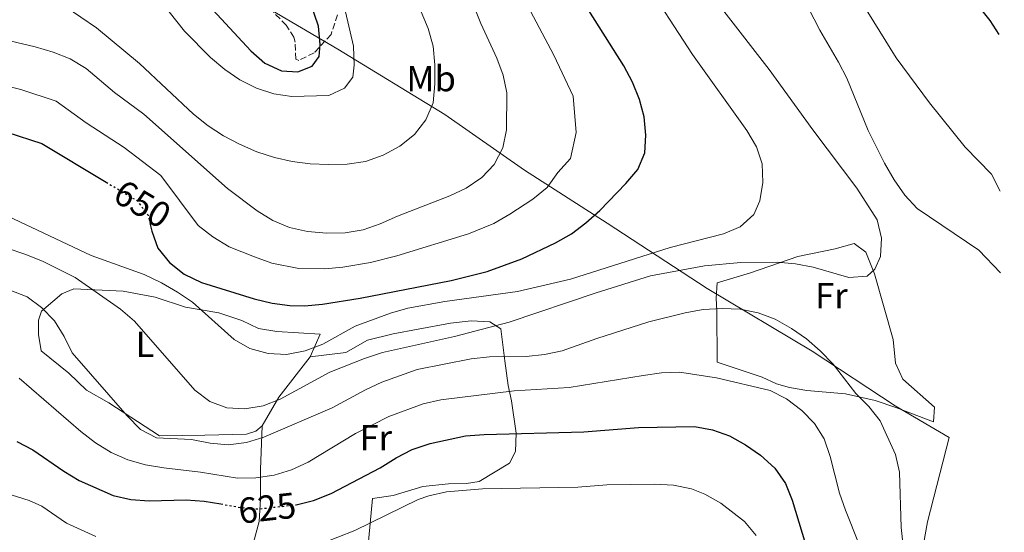
# Model space of a CAD drawing. Units: metres. Extents: x 549542 to 552976, y 4717043 to 4719381.
# Drawn here: x 552701 to 552972, y 4717689 to 4717830 of the extents above; entities that cross this region are included whole.
import ezdxf
from ezdxf.enums import TextEntityAlignment as Align

# ---------------------------------------------------------------- set-up
doc = ezdxf.new("R2010")
doc.units = ezdxf.units.M
doc.header["$MEASUREMENT"] = 0
doc.linetypes.add('DGN Style 3', pattern=[2.435890702152634, 1.739921930109024, -0.6959687720436097])
doc.linetypes.add('DGN Style 5', pattern=[1.217945351076317, 0.5219765790327072, -0.6959687720436097])
for name, color, linetype, lineweight in [('Cota de curva de nivel directora', 7, 'Continuous', 0), ('Curva de nivel directora', 30, 'Continuous', 30), ('Curva de nivel directora no vista', 30, 'DGN Style 5', 30), ('Curva de nivel intermedia', 30, 'Continuous', 0), ('Etiqueta de uso rústico', 92, 'Continuous', 0), ('Límite de municipio', 7, 'Continuous', 0), ('Línea de cambio de uso (parcela vista)', 92, 'Continuous', 0), ('Zona arbolada', 92, 'DGN Style 3', 0)]:
    doc.layers.add(name, color=color, linetype=linetype, lineweight=lineweight)
doc.styles.add('Style-Arial', font='arial.ttf')

msp = doc.modelspace()

# ---------------------------------------------------------------- linework, layer by layer
at = {"layer": 'Curva de nivel directora', "color": 30, "linetype": 'Continuous', "lineweight": 30, "flags": 128}
for points, elevation in [([(552934.8699999988, 4717884.490000002), (552940.7400000007, 4717872.66), (552944.5099999993, 4717863.100000001), (552946.6900000006, 4717858.58), (552949.2700000001, 4717854.220000002), (552952.1800000003, 4717850.16), (552968.1999999998, 4717830.08), (552970.6600000008, 4717826.289999999)], 625.0000000000006), ([(552736.7999999983, 4717773.910000003), (552737.2499999999, 4717772.100000001), (552738.9100000005, 4717767.350000001), (552742.0399999998, 4717763.449999999), (552746.0899999999, 4717760.190000001), (552750.8599999998, 4717757.91), (552765.4399999998, 4717753.390000001), (552770.3399999995, 4717752.279999999), (552775.2599999991, 4717751.609999999), (552779.3099999991, 4717751.5), (552784.2800000003, 4717751.92), (552794.6200000001, 4717753.59), (552819.7599999993, 4717758.439999999), (552829.6599999989, 4717760.930000001), (552839.1699999997, 4717764.460000002), (552848.4900000002, 4717768.869999999), (552852.8400000001, 4717771.33), (552856.8599999989, 4717774.33), (552860.6599999986, 4717777.79), (552867.8600000005, 4717785.190000001), (552871.1500000005, 4717789.090000001), (552873.1199999999, 4717793.690000001), (552873.35, 4717798.560000001), (552872.8799999984, 4717803.560000001), (552871.6299999988, 4717808.4), (552869.7400000001, 4717813.140000002), (552867.3499999985, 4717817.67), (552853.6699999992, 4717839.199999999)], 650.0000000000001), ([(552750.52, 4717836.880000002), (552764.4999999988, 4717821.760000001), (552768.3999999992, 4717818.400000001), (552772.9099999998, 4717816.240000002), (552777.4299999994, 4717816.020000001), (552781.3599999989, 4717817.54), (552783.29, 4717820.180000001), (552783.6399999987, 4717823.500000002), (552783.1099999989, 4717828.570000002), (552779.7999999986, 4717838.310000001)], 675.0000000000001), ([(552585.9100000003, 4717795.610000002), (552590.5899999985, 4717797.640000001), (552595.3400000003, 4717799.189999999), (552605.649999999, 4717801.42), (552610.6, 4717802.130000001), (552615.8399999992, 4717802.300000001), (552636.3099999991, 4717802.110000002), (552651.4500000001, 4717801.190000001), (552682.1900000006, 4717801.380000002), (552687.2599999999, 4717801.150000002), (552692.4000000008, 4717800.560000001), (552697.2600000001, 4717799.400000002), (552706.9400000006, 4717796.199999999), (552724.61, 4717785.600000001)], 650.0000000000005), ([(552776.9699999989, 4717696.710000001), (552781.8099999981, 4717697.880000002), (552786.6200000005, 4717699.789999999), (552800.159999999, 4717706.880000001), (552804.5199999998, 4717709.660000003), (552808.97, 4717711.949999998), (552813.8899999997, 4717713.53), (552823.6699999986, 4717715.640000001), (552828.8299999996, 4717716.060000001), (552856.2899999989, 4717716.78), (552871.3799999985, 4717718.000000001), (552886.7799999989, 4717718.220000003), (552891.7199999987, 4717717.370000001), (552896.4299999982, 4717715.650000002), (552900.8200000003, 4717713.230000001), (552904.9299999985, 4717710.380000001), (552908.9400000008, 4717706.77), (552911.9000000001, 4717702.59), (552913.6799999994, 4717697.92), (552918.2799999993, 4717682.850000001)], 625.0000000000002), ([(552699.9800000003, 4717714.109999999), (552704.4299999984, 4717711.840000001), (552712.9199999998, 4717705.990000002), (552717.2099999991, 4717703.41), (552726.5399999988, 4717699.25), (552731.4099999992, 4717698.100000001), (552736.480000001, 4717697.740000002), (552746.6399999998, 4717698.050000002), (552751.6299999988, 4717697.710000002), (552756.230000001, 4717696.91)], 625.0000000000001)]:
    msp.add_lwpolyline(points, dxfattribs=dict(at, elevation=elevation))
at = {"layer": 'Curva de nivel directora no vista', "color": 30, "linetype": 'DGN Style 5', "lineweight": 30, "flags": 128}
for points, elevation in [([(552724.61, 4717785.600000001), (552733.1799999995, 4717780.460000001), (552736.159999999, 4717776.470000001), (552736.7999999983, 4717773.910000003)], 650.0000000000005), ([(552756.230000001, 4717696.91), (552761.7299999995, 4717695.950000001), (552766.7199999985, 4717695.54), (552776.77, 4717696.660000003), (552776.9699999989, 4717696.710000001)], 625.0000000000005)]:
    msp.add_lwpolyline(points, dxfattribs=dict(at, elevation=elevation))
at = {"layer": 'Curva de nivel intermedia', "color": 30, "linetype": 'Continuous', "lineweight": 0, "flags": 128}
for points, elevation in [([(552713.3600000001, 4717833.980000001), (552721.9700000001, 4717828.140000001), (552733.8500000001, 4717818.26), (552748.7099999995, 4717804.33), (552752.7300000007, 4717801.099999999), (552756.9400000017, 4717798.310000001), (552761.4000000008, 4717796.02), (552766.1700000007, 4717793.98), (552770.9899999998, 4717792.380000001), (552775.8800000004, 4717791.289999999), (552780.8899999994, 4717790.630000001), (552785.9000000008, 4717790.470000001), (552791.0300000005, 4717790.56), (552796.1, 4717791.279999999), (552800.9700000003, 4717793), (552805.5900000005, 4717795.529999998), (552809.5700000012, 4717798.74), (552812.7400000008, 4717802.71), (552814.7200000011, 4717807.470000001), (552815.2500000009, 4717812.67), (552815.2199999996, 4717817.869999999), (552814.7500000002, 4717823.059999999), (552813.3399999999, 4717827.930000001), (552803.2500000002, 4717852.09)], 665), ([(552694.8799999997, 4717825.300000001), (552705.0400000007, 4717822.849999999), (552710.0499999998, 4717821.380000001), (552714.6900000002, 4717819.519999999), (552719.0900000011, 4717816.859999998), (552726.9400000012, 4717810.279999998), (552735.0000000012, 4717804.289999999), (552758.0300000003, 4717783.859999998), (552766.2600000004, 4717777.649999999), (552770.5899999997, 4717775.05), (552775.1900000019, 4717773.08), (552780.1200000006, 4717771.989999999), (552785.4500000015, 4717771.5), (552790.5200000008, 4717771.59), (552795.4600000005, 4717772.439999999), (552800.1900000002, 4717774.06), (552804.8799999997, 4717776.25), (552819.3099999999, 4717781.779999999), (552823.8200000006, 4717783.939999999), (552828.1700000003, 4717786.84), (552831.6000000013, 4717790.470000001), (552833.9999999995, 4717795.07), (552834.9699999996, 4717799.980000001), (552835.0999999993, 4717810.16), (552834.0800000001, 4717815.06), (552832.3099999998, 4717819.78), (552827.8600000017, 4717829.26), (552822.2699999993, 4717843.369999998)], 660.0000000000001), ([(552838.0000000006, 4717755.46), (552852.6200000008, 4717758.869999999), (552880.0399999998, 4717767.56), (552894.7899999998, 4717771.33), (552899.4099999999, 4717773.3), (552903.1400000004, 4717776.640000001), (552904.8100000002, 4717780.409999999), (552905.5900000002, 4717785.480000001), (552905.4400000004, 4717790.609999998), (552903.8500000013, 4717795.350000001), (552901.2500000016, 4717799.849999999), (552886.2300000013, 4717820.73), (552872.4, 4717842.179999999)], 645.0000000000001), ([(552753.4300000003, 4717819.939999999), (552757.3300000007, 4717816.590000001), (552761.4800000014, 4717813.73), (552766.0600000012, 4717811.439999999), (552770.8300000011, 4717809.909999999), (552775.780000002, 4717809.179999999), (552786.0400000016, 4717809.5), (552790.350000001, 4717811.460000001), (552792.6399999998, 4717814.480000001), (552792.9999999997, 4717817.86), (552792.7800000006, 4717823.05), (552789.3099999994, 4717838.119999999)], 670.0000000000001), ([(552971.1600000014, 4717760.59), (552965.1399999999, 4717766.849999999), (552948.1300000001, 4717778.349999999), (552944.7200000016, 4717782.01), (552941.8300000014, 4717786.199999998), (552939.1700000016, 4717790.81), (552934.6800000012, 4717799.819999999), (552928.7700000012, 4717814.220000001), (552926.4600000001, 4717818.649999999), (552921.3500000006, 4717827.480000001), (552916.6800000012, 4717836.680000001)], 635.0000000000001), ([(552970.9900000016, 4717783.109999999), (552968.6400000001, 4717787.740000002), (552961.3600000002, 4717795.26), (552951.5299999999, 4717807.470000001), (552942.3800000013, 4717819.809999999), (552931.7000000017, 4717837.08)], 630.0000000000001), ([(552692.3400000005, 4717769.01), (552702.2000000001, 4717765.779999998), (552707.0599999991, 4717763.810000001), (552716.0900000016, 4717759.31), (552728.6199999999, 4717750.579999999), (552732.4100000006, 4717747.32), (552749.0899999995, 4717728.23), (552753.1799999999, 4717725.130000001), (552757.8700000015, 4717723.399999999), (552762.8700000016, 4717723.109999998), (552767.8800000007, 4717723.939999999), (552772.6000000014, 4717725.819999999), (552786.3000000007, 4717733.210000002), (552795.8499999995, 4717737.020000001), (552800.7900000014, 4717738.609999999), (552820.6500000011, 4717743.050000001), (552835.6600000003, 4717747.019999998), (552859.6799999997, 4717755.119999998), (552874.6399999997, 4717759.759999999), (552889.5199999993, 4717762.539999999), (552899.5300000006, 4717763.480000001), (552909.6000000001, 4717763.539999999), (552914.6100000015, 4717763.069999999), (552919.530000001, 4717762.139999999), (552929.3400000012, 4717759.339999998), (552934.3300000002, 4717759.640000001), (552936.5300000019, 4717761.569999999), (552938.0100000015, 4717765.140000001), (552938.3600000002, 4717770.13), (552937.1300000009, 4717775.220000001), (552931.5099999993, 4717783.880000001), (552919.3900000001, 4717799.989999999), (552907.3800000006, 4717816.609999998), (552894.9000000015, 4717832.739999999)], 640), ([(552739.8899999995, 4717835.199999998), (552746.2500000009, 4717827.16), (552753.4300000003, 4717819.939999999)], 670.0000000000001), ([(552840.7600000009, 4717834.230000001), (552848.040000001, 4717820.58), (552853.3700000019, 4717809.279999999), (552854.1600000008, 4717799.27), (552852.5800000007, 4717792.079999999), (552849.0700000013, 4717788.219999999), (552846.1299999999, 4717784.130000001), (552842.2200000006, 4717780.899999999), (552835.9300000007, 4717776.719999999), (552831.4900000017, 4717774.199999998), (552824.4800000022, 4717771.350000001)], 655), ([(552824.4800000022, 4717771.350000001), (552804.7700000001, 4717765.239999999), (552797.4900000001, 4717763.489999999), (552789.8600000015, 4717762.159999999), (552784.8600000015, 4717761.71), (552777.6900000009, 4717761.8), (552770.3200000015, 4717763.239999999), (552765.5000000002, 4717765), (552758.5599999999, 4717767.779999998), (552754.0499999993, 4717770.519999999), (552750.0300000005, 4717773.65), (552739.7000000017, 4717787.390000001), (552729.5499999997, 4717795.099999999), (552719.0900000011, 4717801.95), (552710.820000001, 4717807.859999999), (552701.1500000015, 4717811.13), (552693.6400000014, 4717812.929999999)], 655), ([(552697.5500000007, 4717776.240000002), (552720.5300000006, 4717765.409999999), (552735.0700000004, 4717760.13), (552739.8400000003, 4717757.84), (552744.2999999997, 4717755.3), (552748.4300000002, 4717752.49), (552759.9000000011, 4717742.190000001), (552764.2700000008, 4717739.77), (552769.2400000019, 4717738.390000001), (552774.3700000016, 4717738.130000001), (552779.4700000001, 4717739.13), (552784.3099999992, 4717740.949999999), (552793.3000000014, 4717745.890000001), (552802.9800000021, 4717749.510000001), (552807.800000001, 4717750.84), (552817.98, 4717752.729999999), (552838.0000000006, 4717755.46)], 645.0000000000001), ([(552697.8800000015, 4717755.91), (552702.8100000002, 4717753.999999999), (552706.8300000012, 4717751.02), (552710.3600000006, 4717747.34), (552713.0800000008, 4717743.039999999), (552715.2500000012, 4717738.539999999), (552730.4400000013, 4717721.15), (552734.0700000013, 4717717.440000001), (552738.5000000015, 4717715.109999998), (552748.1100000006, 4717714.65), (552753.3099999996, 4717713.67), (552758.2800000006, 4717713.2), (552763.2699999996, 4717713.850000001), (552768.110000001, 4717715.29), (552786.910000001, 4717723.439999999), (552796.0900000009, 4717728.380000001), (552800.6399999995, 4717730.449999998), (552810.3300000012, 4717733.980000001), (552825.2100000009, 4717736.88), (552830.2700000014, 4717737.470000001), (552840.3499999997, 4717737.529999999), (552845.4100000003, 4717738.06), (552850.3099999997, 4717739.060000001), (552859.8400000005, 4717742.53), (552874.1900000004, 4717747.080000001), (552884.2100000007, 4717749.619999997), (552889.1300000004, 4717750.500000001), (552894.4099999998, 4717750.809999999), (552899.400000001, 4717750.59), (552904.3600000008, 4717749.609999998), (552909.0300000003, 4717747.81), (552913.5300000019, 4717745.289999999), (552917.6800000003, 4717742.369999999), (552921.440000002, 4717739.079999999), (552925.0200000006, 4717735.439999999), (552931.2600000012, 4717727.330000001), (552934.870000001, 4717723.759999999), (552937.9199999998, 4717719.789999999), (552942.1500000011, 4717710.529999998), (552943.2999999999, 4717705.66), (552943.7699999993, 4717690.390000001), (552944.3300000003, 4717685.42)], 635.0000000000001), ([(552735.4800000017, 4717707.719999999), (552740.5600000002, 4717706.84), (552750.6600000008, 4717705.71), (552760.8700000012, 4717704.02), (552765.8700000013, 4717704.099999998), (552770.8899999993, 4717704.82), (552775.7100000005, 4717706.34), (552780.2900000004, 4717708.470000001), (552793.3200000015, 4717716.3), (552802.5199999993, 4717720.970000001), (552812.0000000009, 4717724.53), (552816.9000000004, 4717725.560000001), (552837.0599999996, 4717728.06), (552852.2000000007, 4717728.96), (552872.6700000004, 4717732.34), (552877.6799999995, 4717732.999999999), (552882.6700000007, 4717733.220000001), (552892.8300000017, 4717731.709999999), (552907.6800000002, 4717728.17), (552912.1100000002, 4717725.849999999), (552916.4100000008, 4717722.65), (552919.8799999997, 4717719.039999999), (552922.5599999997, 4717714.82), (552924.2100000015, 4717709.999999999), (552926.7500000007, 4717699.930000001), (552928.4100000013, 4717695.210000001), (552932.2000000001, 4717685.74)], 630.0000000000001), ([(552700.6900000012, 4717731.58), (552717.6600000006, 4717716.850000001), (552721.7000000018, 4717713.740000002), (552726.0300000014, 4717711.069999999), (552730.6300000014, 4717709.109999999), (552735.4800000017, 4717707.719999999)], 630.0000000000001), ([(552721.8100000013, 4717687.96), (552713.72, 4717691.599999999), (552706.9299999997, 4717696.279999999), (552703.4100000013, 4717697.849999999), (552695.5500000003, 4717700.33)], 620.0000000000001), ([(552903.7599999995, 4717688.210000001), (552900.540000001, 4717692.039999999), (552894.0099999999, 4717697.130000001), (552889.66, 4717699.619999999), (552885.9100000017, 4717701.09), (552881.0200000011, 4717702.09), (552875.67, 4717702.369999998), (552862.600000001, 4717702.16), (552854.6300000004, 4717701.519999999), (552828.3700000015, 4717701.060000001), (552818.4500000017, 4717700.23), (552813.5499999999, 4717699.149999999), (552810.5999999995, 4717698.119999999), (552793.2000000008, 4717689.640000001), (552783.7900000007, 4717685.91)], 620.0000000000001)]:
    msp.add_lwpolyline(points, dxfattribs=dict(at, elevation=elevation))
at = {"layer": 'Límite de municipio', "color": 7, "linetype": 'Continuous', "lineweight": 0}
msp.add_polyline3d([(552972.1700000018, 4717628.07, 629.5300000000001), (552971.8900000006, 4717628.34, 629.5400000000001), (552956.5100000016, 4717645.09, 630.0700000000002), (552946.2199999989, 4717659.180000001, 630.35), (552947.2199999989, 4717670.99, 633.39), (552951.0199999996, 4717691.949999999, 635.63), (552956.9600000009, 4717715.189999999, 637.9), (552942.1000000016, 4717723.939999999, 637.36), (552919.2300000004, 4717739.040000001, 634.64), (552890.2699999996, 4717756.279999999, 637.5400000000001), (552862.6999999993, 4717774.290000001, 648.8100000000002), (552839.9499999993, 4717788.880000001, 657.4300000000002), (552817.9699999989, 4717804.230000001, 664.01), (552788.5, 4717822.24, 672.2800000000001), (552764.2300000004, 4717836.57, 676.24)], dxfattribs=at)
at = {"layer": 'Línea de cambio de uso (parcela vista)', "color": 92, "linetype": 'Continuous', "lineweight": 0, "extrusion": (0.339329399765218, -0.4997219489965053, 0.7969526536414262), "elevation": -2169467.729264557, "flags": 128}
msp.add_lwpolyline([(3107572.716402262, 2863392.336238246), (3107559.374024904, 2863386.823374519), (3107551.083534397, 2863381.889940913)], dxfattribs=at)
at = {"layer": 'Línea de cambio de uso (parcela vista)', "color": 92, "linetype": 'Continuous', "lineweight": 0}
for points in [[(552952.6100000005, 4717719.539999999, 638.4600000000064), (552942.2599999999, 4717723.49, 637.3500000000058), (552936.6100000005, 4717725.460000001, 636.4499999999971), (552928.4000000004, 4717727.289999999, 635.179999999993), (552917.7000000002, 4717728.220000001, 632.2200000000012), (552912.9400000004, 4717729.01, 631.8000000000029), (552909.4199999999, 4717729.99, 631.6999999999971), (552905.4100000003, 4717731.84, 631.4199999999983), (552893.0499999998, 4717735.960000001, 631.7599999999948), (552892.9699999997, 4717750.17, 634.679999999993), (552892.7599999999, 4717753.609999999, 636.6199999999953), (552892.9900000002, 4717757.810000001, 638.5800000000017), (552902.2300000004, 4717760.609999999, 638.8399999999965), (552915.29, 4717765.140000001, 640.429999999993), (552925.54, 4717767.199999999, 640.429999999993), (552930.79, 4717768.67, 640.429999999993), (552934, 4717766.310000001, 640.429999999993), (552936.4100000003, 4717760.32, 640.429999999993), (552941.5199999996, 4717742.199999999, 638.6499999999943), (552942.1900000004, 4717735.75, 638.6199999999953), (552944.2199999997, 4717731.32, 638.4600000000064), (552952.9000000004, 4717723.550000001, 638.4600000000064), (552952.6100000005, 4717719.539999999, 638.4600000000064)], [(552767.6100000005, 4717718.449999999, 639.2200000000012), (552765.8700000001, 4717717, 638.3399999999965), (552763.3099999996, 4717716.109999999, 637.6999999999971), (552751.8499999996, 4717715.859999999, 636.5), (552739.3399999999, 4717715.720000001, 635.8999999999943), (552725.3899999997, 4717724.779999999, 634.8800000000047), (552719.1699999999, 4717728.310000001, 634.6000000000058), (552714.3300000001, 4717732.91, 634.6000000000058), (552706.7199999997, 4717739.119999999, 634.6000000000058), (552706, 4717743.619999999, 634.6000000000058), (552705.9800000004, 4717747.57, 634.6000000000058), (552706.8399999999, 4717750.01, 634.6000000000058), (552709.9500000002, 4717752.720000001, 635.4600000000064), (552712.4400000004, 4717754.800000001, 637.1999999999971), (552715.6900000004, 4717756.199999999, 637.25), (552729.2800000003, 4717755.59, 639.6600000000036), (552738.1100000005, 4717753.890000001, 642.3000000000029), (552746.4500000002, 4717751.180000001, 643.029999999999), (552755.6600000003, 4717749.550000001, 644.179999999993), (552761.9900000002, 4717747.460000001, 645.0899999999965), (552766.5800000001, 4717745.230000001, 645.8099999999977), (552771.6500000004, 4717744.449999999, 647.2299999999959), (552783.6100000005, 4717743.699999999, 645.7200000000012), (552780.8300000001, 4717737.49, 645.529999999999)], [(552780.8300000001, 4717737.49, 643.8500000000058), (552790.7100000001, 4717738.619999999, 643.2400000000052), (552796.6399999997, 4717742.09, 642.7400000000052), (552803.7599999999, 4717743.82, 642.6199999999953), (552810.5800000001, 4717745.050000001, 642.4499999999971), (552819.5199999996, 4717746.730000001, 640.8899999999994), (552825.2699999996, 4717747.390000001, 640.3899999999994), (552830.3399999999, 4717747.109999999, 639.2700000000041), (552833.3600000005, 4717745.189999999, 639.1100000000006), (552834.4699999997, 4717736.310000001, 632.9799999999959), (552835.3899999997, 4717729.550000001, 629.8000000000029), (552836.3499999996, 4717725.300000001, 628.1000000000058), (552837.6600000003, 4717716.430000001, 625.9499999999971), (552837.4299999997, 4717711.350000001, 625.1399999999994), (552835.7599999999, 4717708.15, 623.75), (552827.4699999997, 4717703.100000001, 620.7100000000064), (552823.9100000003, 4717702.51, 620.6399999999994), (552818.9600000001, 4717702.42, 620.5500000000029), (552811.8899999997, 4717701.75, 620.4100000000036), (552803.7699999996, 4717699.199999999, 620.2400000000052), (552798.0199999996, 4717698.42, 620.1300000000047), (552796.7800000003, 4717684.640000001, 617.6399999999994)], [(552765.2300000004, 4717686.33, 620.4600000000064), (552766.7599999999, 4717692.100000001, 624.8600000000006), (552767.1600000003, 4717698.359999999, 629.3500000000058), (552767.1799999997, 4717706.369999999, 633.2599999999948), (552767.6100000005, 4717718.449999999, 638.320000000007)]]:
    msp.add_polyline3d(points, dxfattribs=at)
at = {"layer": 'Zona arbolada', "color": 92, "linetype": 'DGN Style 3', "lineweight": 0}
msp.add_polyline3d([(552788.3499999996, 4717831.730000001, 676.2299999999959), (552786.6100000005, 4717826.27, 676.25), (552781.9500000002, 4717821.25, 676.3300000000017), (552777.6900000004, 4717819.08, 676.529999999999), (552776.9100000003, 4717819.449999999, 676.6399999999994), (552776.7400000002, 4717824.140000001, 678.2899999999936), (552776.3700000001, 4717825.52, 678.679999999993), (552774.2800000003, 4717828.83, 679.3600000000006), (552770.7599999999, 4717832.369999999, 680.2299999999959)], dxfattribs=at)
msp.add_polyline3d([(552788.3499999996, 4717831.730000001, 676.2299999999959), (552786.6100000005, 4717826.27, 676.25), (552781.9500000002, 4717821.25, 676.3300000000017), (552777.6900000004, 4717819.08, 676.529999999999), (552776.9100000003, 4717819.449999999, 676.6399999999994), (552776.7400000002, 4717824.140000001, 678.2899999999936), (552776.3700000001, 4717825.52, 678.679999999993), (552774.2800000003, 4717828.83, 679.3600000000006), (552770.7599999999, 4717832.369999999, 680.2299999999959)], dxfattribs=at)

# ---------------------------------------------------------------- texts
at = {"layer": 'Cota de curva de nivel directora', "color": 7, "linetype": 'Continuous', "lineweight": 0, "style": 'Style-Arial'}
for s, rotation, p in [('650', 329.03014, (552734.6380999243, 4717779.577552374, 650)), ('625', 6.36459, (552769.0086757817, 4717695.792451577, 625))]:
    msp.add_text(s, height=7.000000000000002, rotation=rotation, dxfattribs=at).set_placement(p, align=Align.MIDDLE_CENTER)
at = {"layer": 'Etiqueta de uso rústico', "color": 92, "linetype": 'Continuous', "lineweight": 0, "style": 'Style-Arial'}
for s, p in [('Mb', (552814.1902462454, 4717814.11001, 665.5599999999977)), ('Fr', (552924.5036852667, 4717754.300010001, 638.1900000000023)), ('L', (552735.3314203813, 4717740.890010002, 639.2200000000012)), ('Fr', (552798.9436852676, 4717715.19001, 629.070000000007))]:
    msp.add_text(s, height=7.000000000000002, dxfattribs=at).set_placement(p, align=Align.MIDDLE_CENTER)

doc.saveas('drawing.dxf')
